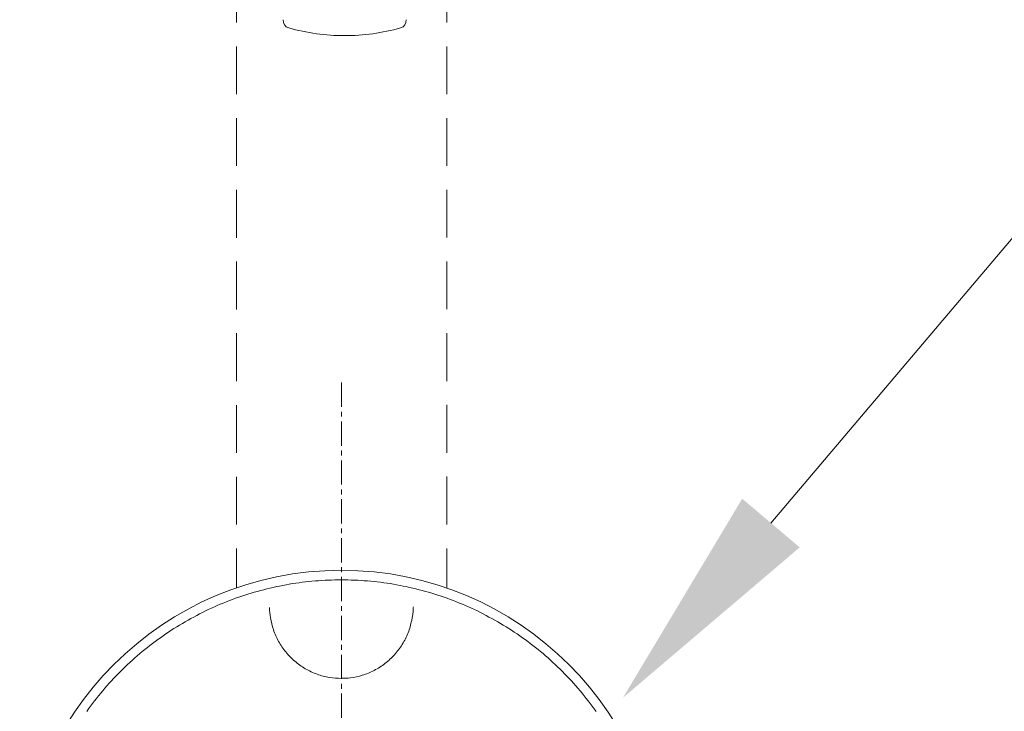
# Model space of a CAD drawing. Units: millimetres. Extents: x 0 to 2100, y 0 to 2970.
# Drawn here: x 642 to 745, y 838 to 910 of the extents above; entities that cross this region are included whole.
import ezdxf
from ezdxf import colors
from ezdxf.entities.mleader import LeaderData, LeaderLine
from ezdxf.math import Vec2, Vec3

# ---------------------------------------------------------------- set-up
doc = ezdxf.new("R2010")
doc.units = ezdxf.units.MM
doc.linetypes.add('CENTER', pattern=[50.8, 31.75, -6.35, 6.35, -6.35])
doc.linetypes.add('DASHED', pattern=[0.75, 0.5, -0.25])
for name, color, linetype, lineweight in [('中心線', 2, 'CENTER', 0), ('標註線', 3, 'Continuous', 13), ('繪圖線', 7, 'Continuous', 13), ('虛線', 32, 'DASHED', 0)]:
    doc.layers.add(name, color=color, linetype=linetype, lineweight=lineweight)
doc.styles.get("Standard").update_dxf_attribs({"font": 'msjh_0.ttf'})

msp = doc.modelspace()

# ---------------------------------------------------------------- linework, layer by layer
at = {"color": 7, "linetype": 'Continuous', "lineweight": 0}
for centre, radius, start, end in [((670.72, 910.06), 0.8, 173.7209, 254.3134), ((681.99, 910.06), 0.8, 285.6866, 6.2791), ((676.35, 930.11), 21.63, 254.3134, 270), ((676.35, 930.11), 21.63, 270, 285.6866)]:
    msp.add_arc(centre, radius, start, end, dxfattribs=at)
at = {"layer": '中心線', "ltscale": 0.08}
msp.add_line((676.01, 872.19), (676.01, 764.41), dxfattribs=at)
at = {"layer": '繪圖線'}
msp.add_line((676.01, 841.25), (676.01, 842.06), dxfattribs=at)
msp.add_lwpolyline([(702.64, 837.81), (702.43, 838.09), (702.23, 838.36), (702.02, 838.63), (701.81, 838.9), (701.6, 839.17), (701.39, 839.44), (701.18, 839.72), (700.96, 839.97), (700.73, 840.23), (700.51, 840.5), (700.28, 840.75), (700.05, 840.99), (699.81, 841.25), (699.59, 841.5), (699.35, 841.75), (699.11, 841.99), (698.87, 842.23), (698.61, 842.47), (698.37, 842.71), (698.12, 842.93), (697.86, 843.17), (697.61, 843.4), (697.35, 843.62), (697.09, 843.85), (696.84, 844.06), (696.57, 844.29), (696.3, 844.5), (696.03, 844.71), (695.76, 844.92), (695.49, 845.11), (695.22, 845.32), (694.93, 845.52), (694.66, 845.71), (694.37, 845.91), (694.09, 846.1), (693.8, 846.29), (693.52, 846.48), (693.22, 846.66), (692.93, 846.84), (692.64, 847.01), (692.35, 847.19), (692.04, 847.35), (691.74, 847.52), (691.44, 847.68), (691.14, 847.85), (690.84, 848), (690.54, 848.15), (690.23, 848.32), (689.92, 848.45), (689.61, 848.6), (689.29, 848.74), (688.98, 848.87), (688.66, 849.01), (688.35, 849.14), (688.03, 849.28), (687.72, 849.4), (687.4, 849.52), (687.07, 849.64), (686.75, 849.74), (686.44, 849.86), (686.11, 849.97), (685.78, 850.07), (685.45, 850.17), (685.13, 850.27), (684.8, 850.36), (684.47, 850.45), (684.14, 850.54), (683.81, 850.63), (683.48, 850.71), (683.13, 850.78), (682.8, 850.86), (682.47, 850.92), (682.14, 850.99), (681.79, 851.05), (681.46, 851.11), (681.12, 851.17), (680.79, 851.22), (680.44, 851.26), (680.11, 851.31), (679.76, 851.35), (679.43, 851.38), (679.09, 851.43), (678.74, 851.46), (678.41, 851.47), (678.07, 851.5), (677.72, 851.52), (677.38, 851.53), (677.05, 851.55), (676.7, 851.56), (676.35, 851.56), (676.01, 851.56), (675.68, 851.56), (675.33, 851.56), (674.99, 851.55), (674.64, 851.53), (674.31, 851.52), (673.96, 851.5), (673.62, 851.47), (673.29, 851.46), (672.94, 851.43), (672.6, 851.38), (672.27, 851.35), (671.92, 851.31), (671.59, 851.26), (671.24, 851.22), (670.91, 851.17), (670.57, 851.11), (670.24, 851.05), (669.89, 850.99), (669.56, 850.92), (669.23, 850.86), (668.88, 850.78), (668.55, 850.71), (668.22, 850.63), (667.89, 850.54), (667.56, 850.45), (667.23, 850.36), (666.9, 850.27), (666.57, 850.17), (666.25, 850.07), (665.92, 849.97), (665.59, 849.86), (665.28, 849.74), (664.95, 849.64), (664.63, 849.52), (664.31, 849.4), (664, 849.28), (663.67, 849.14), (663.35, 849.01), (663.04, 848.87), (662.74, 848.74), (662.42, 848.6), (662.1, 848.45), (661.8, 848.32), (661.49, 848.15), (661.19, 848), (660.89, 847.85), (660.59, 847.68), (660.29, 847.52), (659.99, 847.35), (659.69, 847.19), (659.39, 847.01), (659.1, 846.84), (658.8, 846.66), (658.51, 846.48), (658.23, 846.29), (657.94, 846.1), (657.66, 845.91), (657.37, 845.71), (657.1, 845.52), (656.81, 845.32), (656.54, 845.11), (656.27, 844.92), (656, 844.71), (655.73, 844.5), (655.46, 844.29), (655.19, 844.06), (654.94, 843.85), (654.68, 843.62), (654.41, 843.4), (654.16, 843.17), (653.91, 842.93), (653.66, 842.71), (653.4, 842.47), (653.16, 842.23), (652.92, 841.99), (652.68, 841.75), (652.44, 841.5), (652.2, 841.25), (651.98, 840.99), (651.75, 840.75), (651.51, 840.5), (651.3, 840.23), (651.07, 839.97), (650.85, 839.72), (650.64, 839.44), (650.41, 839.17), (650.2, 838.9), (650.01, 838.63), (649.8, 838.36), (649.59, 838.09), (649.39, 837.81)], dxfattribs=at)
msp.add_circle((676.01, 818.95), 33.62, dxfattribs=at)
for points, knots in [([(668.49, 848.66), (668.52, 848.3), (668.59, 847.53), (668.88, 846.32), (669.42, 845.11), (670.17, 844), (671.12, 843.03), (672.22, 842.24), (673.45, 841.67), (674.73, 841.31), (675.59, 841.28), (676.01, 841.26)], [0, 0, 0, 0, 0.091878, 0.200787, 0.316088, 0.430649, 0.545732, 0.661991, 0.778261, 0.892886, 1, 1, 1, 1]), ([(676.01, 841.27), (676.32, 841.27), (677.07, 841.29), (678.23, 841.56), (679.46, 842.06), (680.6, 842.79), (681.6, 843.71), (682.41, 844.8), (683.03, 846.01), (683.38, 847.29), (683.51, 848.21), (683.53, 848.69), (683.54, 848.75)], [0, 0, 0, 0, 0.08071, 0.189322, 0.303987, 0.417729, 0.533193, 0.648463, 0.763776, 0.87777, 0.984554, 1, 1, 1, 1])]:
    msp.add_open_spline(points, degree=3, knots=knots, dxfattribs=at)
at = {"layer": '虛線', "ltscale": 10}
for p, q in [((665.04, 952.35), (665.04, 850.73)), ((687.04, 952.36), (687.04, 850.71))]:
    msp.add_line(p, q, dxfattribs=at)

# ---------------------------------------------------------------- leaders
at = {"layer": '標註線'}
ml = msp.add_multileader_mtext('Standard', dxfattribs=at)
ml.set_content('\\A1;{\\fISOCPEUR|b0|i0|c0|p34;\\C2;%%C\\fMicrosoft JhengHei|b0|i0|c136|p34;67}', color=3)
ml.set_leader_properties(color=256, linetype='ByLayer', lineweight=-1)
ml.build(insert=Vec2(0, 0))
ml.multileader.update_dxf_attribs({"dogleg_length": 35.63, "arrow_head_size": 23.95, "scale": 0.8})
ctx = ml.context
ctx.base_point, ctx.scale, ctx.char_height, ctx.arrow_head_size, ctx.landing_gap_size, ctx.plane_origin = Vec3(779.52, 893.06), 0.8, 23.9534, 23.95, 15.97, Vec3(713.34, 814.43)
notes = []
notes.append((ctx, [(1, (1, 1, 0), (751.02, 893.06), (1, 0), 28.5, [(0, [(705.44, 839.23)], 0, [])])]))
ctx.mtext.insert, ctx.mtext.flow_direction = Vec3(795.49, 905.24), 5
for ctx, leaders in notes:
    for number, flags, end, landing, length, lines in leaders:
        leader = LeaderData()
        leader.index, (leader.has_last_leader_line, leader.has_dogleg_vector, leader.attachment_direction) = number, flags
        leader.last_leader_point, leader.dogleg_vector, leader.dogleg_length = Vec3(end), Vec3(landing), length
        for number, points, colour, breaks in lines:
            line = LeaderLine()
            line.index, line.vertices, line.color, line.breaks = number, Vec3.list(points), colors.encode_raw_color(colour), breaks
            leader.lines.append(line)
        ctx.leaders.append(leader)

doc.saveas('drawing.dxf')
